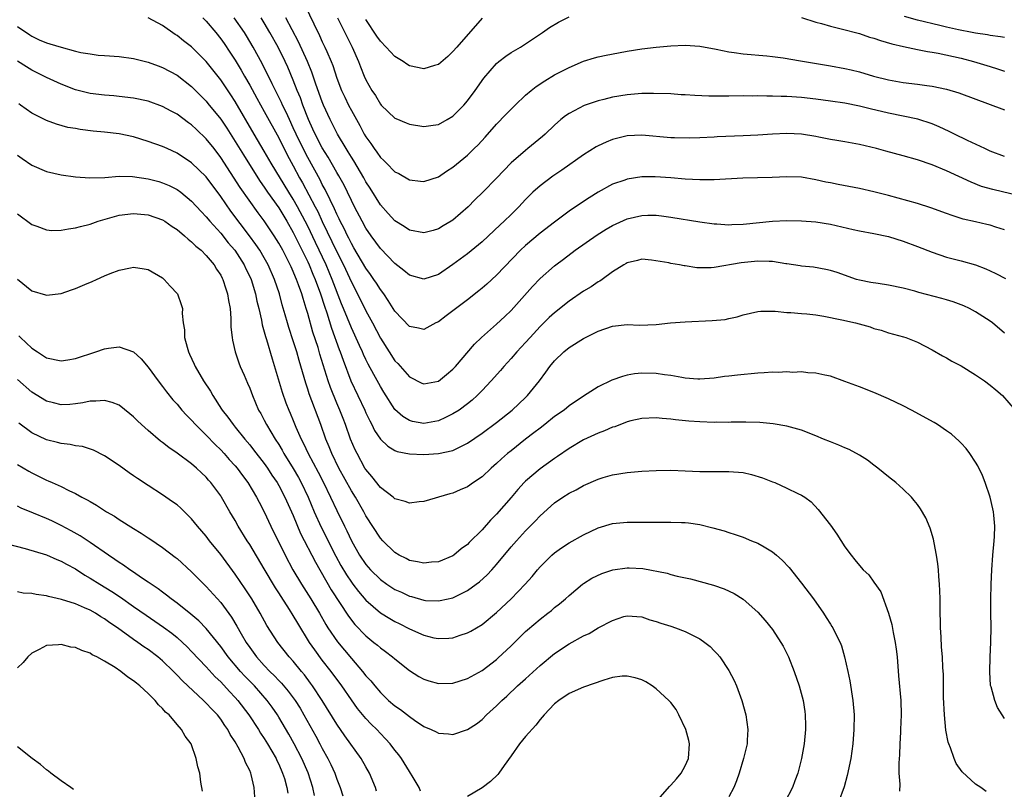
# Model space of a CAD drawing. Units: inches. Extents: x 2598000 to 2601000, y 1494000 to 1497000.
# Drawn here: x 2599881 to 2600017, y 1494761 to 1494867 of the extents above; entities that cross this region are included whole.
import ezdxf

# ---------------------------------------------------------------- set-up
doc = ezdxf.new("R2010")
doc.units = ezdxf.units.IN
doc.header["$MEASUREMENT"] = 0
doc.layers.add('LD25981494_2ft', color=190, linetype='Continuous')

msp = doc.modelspace()

# ---------------------------------------------------------------- linework, layer by layer
at = {"layer": 'LD25981494_2ft'}
for points, elevation in [([(2599920.66, 1494868.66), (2599921.81, 1494866.19), (2599922.6, 1494864.6), (2599923, 1494863.72), (2599923.36, 1494863), (2599923.6, 1494862.4), (2599924.21, 1494861), (2599924.44, 1494860.44), (2599925, 1494858.69), (2599925.66, 1494857), (2599926.09, 1494856.09), (2599926.61, 1494855), (2599927, 1494854.24), (2599927.69, 1494853), (2599928.17, 1494852.17), (2599928.78, 1494851), (2599929, 1494850.63), (2599929.69, 1494849.69), (2599930.14, 1494849), (2599930.52, 1494848.52), (2599931, 1494847.77), (2599931.42, 1494847.42), (2599931.82, 1494847), (2599933, 1494845.81), (2599933.56, 1494845.56), (2599935, 1494844.71), (2599936.53, 1494844.53), (2599937, 1494844.46), (2599939, 1494845.12), (2599940.1, 1494845.9), (2599941, 1494846.46), (2599943, 1494848.12), (2599943.92, 1494849), (2599944.46, 1494849.54), (2599945.42, 1494850.58), (2599947, 1494852.36), (2599948.3, 1494853.7), (2599949, 1494854.44), (2599949.57, 1494855), (2599951, 1494856.37), (2599951.75, 1494857), (2599952.45, 1494857.55), (2599953.65, 1494858.35), (2599955, 1494859.15), (2599957, 1494860.2), (2599959, 1494861.04), (2599960.49, 1494861.51), (2599961, 1494861.65), (2599962.11, 1494861.89), (2599963.79, 1494862.21), (2599965, 1494862.42), (2599967, 1494862.73), (2599969, 1494862.99), (2599971, 1494863.17), (2599973, 1494863.24), (2599975, 1494863.13), (2599977.28, 1494862.72), (2599979, 1494862.35), (2599979.74, 1494862.26), (2599981, 1494862.07), (2599984.22, 1494861.78), (2599985, 1494861.69), (2599986.51, 1494861.49), (2599988.89, 1494861.11), (2599993, 1494860.42), (2599995, 1494860.05), (2599995.86, 1494859.86), (2599997, 1494859.58), (2599998.95, 1494859), (2600001, 1494858.47), (2600003, 1494858.11), (2600005, 1494857.88), (2600006.3, 1494857.7), (2600007, 1494857.62), (2600009, 1494857.21), (2600010.71, 1494856.71), (2600017, 1494854.36)], 9834), ([(2599925.08, 1494867), (2599927.09, 1494863), (2599927.97, 1494861), (2599928.26, 1494860.26), (2599928.77, 1494859), (2599929, 1494858.49), (2599929.84, 1494857), (2599930.31, 1494856.31), (2599931, 1494855.14), (2599931.13, 1494855), (2599933, 1494853.22), (2599933.15, 1494853.15), (2599934.54, 1494852.54), (2599935, 1494852.37), (2599937, 1494852.07), (2599938.25, 1494852.25), (2599939, 1494852.34), (2599940.2, 1494853), (2599941, 1494853.49), (2599942.49, 1494855), (2599943, 1494855.59), (2599944.08, 1494857), (2599945.27, 1494858.73), (2599947, 1494860.72), (2599947.33, 1494861), (2599948.26, 1494861.74), (2599949, 1494862.23), (2599950.3, 1494863), (2599951, 1494863.45), (2599953.32, 1494865), (2599954.3, 1494865.7), (2599955.56, 1494866.44), (2599957, 1494867.18)], 9832), ([(2600017, 1494864.29), (2600016.42, 1494864.42), (2600015, 1494864.58), (2600014.66, 1494864.67), (2600013, 1494864.91), (2600012.53, 1494865), (2600010.63, 1494865.37), (2600009, 1494865.74), (2600008.05, 1494865.95), (2600005, 1494866.7), (2600003.19, 1494867.19)], 9830), ([(2599881, 1494865.83), (2599882.69, 1494864.69), (2599883, 1494864.49), (2599884, 1494864), (2599885, 1494863.57), (2599885.44, 1494863.44), (2599887.04, 1494862.96), (2599889, 1494862.44), (2599889.74, 1494862.26), (2599891, 1494862.04), (2599892.1, 1494861.9), (2599893, 1494861.82), (2599895, 1494861.68), (2599897, 1494861.42), (2599899, 1494860.92), (2599900.39, 1494860.39), (2599901, 1494860.18), (2599903, 1494859.11), (2599905, 1494857.58), (2599907, 1494855.53), (2599907.24, 1494855.24), (2599909, 1494853.06), (2599909.83, 1494851.83), (2599911, 1494849.99), (2599912.13, 1494848.13), (2599914.1, 1494845), (2599914.46, 1494844.46), (2599915, 1494843.7), (2599915.47, 1494843), (2599917, 1494840.83), (2599918.12, 1494839), (2599919, 1494837.46), (2599919.8, 1494835.8), (2599921, 1494833.39), (2599921.18, 1494833), (2599921.71, 1494831.71), (2599922.03, 1494831), (2599922.77, 1494829), (2599923.3, 1494827.3), (2599923.62, 1494826.38), (2599924.26, 1494824.26), (2599925.33, 1494821.33), (2599925.47, 1494821), (2599925.85, 1494819.85), (2599926.93, 1494817), (2599928.84, 1494813), (2599929, 1494812.63), (2599929.53, 1494811.53), (2599929.82, 1494811), (2599930.2, 1494810.2), (2599931, 1494809), (2599932.01, 1494808.01), (2599933, 1494807.43), (2599933.3, 1494807.3), (2599935, 1494806.98), (2599937, 1494806.89), (2599939, 1494807), (2599941, 1494807.43), (2599941.89, 1494807.89), (2599943, 1494808.42), (2599945, 1494809.8), (2599947, 1494811.3), (2599949.16, 1494813), (2599951, 1494814.71), (2599951.29, 1494815), (2599952.91, 1494817), (2599953.8, 1494818.2), (2599954.35, 1494819), (2599955, 1494819.79), (2599956.28, 1494821), (2599957, 1494821.59), (2599959, 1494822.83), (2599961, 1494823.84), (2599963, 1494824.54), (2599965, 1494824.76), (2599966.71, 1494824.71), (2599969, 1494824.78), (2599970.99, 1494824.99), (2599973, 1494825.17), (2599976.69, 1494825.31), (2599978.51, 1494825.49), (2599979, 1494825.61), (2599980.16, 1494825.84), (2599981, 1494826.11), (2599983, 1494826.56), (2599983.4, 1494826.6), (2599985.39, 1494826.61), (2599987, 1494826.42), (2599987.55, 1494826.45), (2599989, 1494826.29), (2599989.73, 1494826.27), (2599991, 1494826.1), (2599992.07, 1494825.93), (2599994.59, 1494825.41), (2599996.45, 1494825), (2599998.46, 1494824.46), (2599999, 1494824.25), (2599999.99, 1494823.99), (2600001, 1494823.64), (2600003.09, 1494823.09), (2600003.38, 1494823), (2600005, 1494822.35), (2600007, 1494821.29), (2600008.45, 1494820.45), (2600009, 1494820.18), (2600009.74, 1494819.74), (2600011, 1494819.09), (2600013, 1494817.85), (2600014.24, 1494817), (2600015, 1494816.42), (2600015.79, 1494815.79), (2600016.7, 1494815), (2600018.47, 1494813)], 9846), ([(2600017, 1494823.6), (2600015.34, 1494825), (2600015, 1494825.25), (2600013, 1494826.54), (2600012.16, 1494827), (2600011.37, 1494827.37), (2600009.91, 1494827.91), (2600009, 1494828.19), (2600008.37, 1494828.37), (2600005.2, 1494829.2), (2600004.63, 1494829.37), (2600003, 1494829.8), (2600001, 1494830.2), (2599999.58, 1494830.42), (2599998.56, 1494830.56), (2599997, 1494830.88), (2599996.6, 1494831), (2599993.93, 1494831.93), (2599993, 1494832.23), (2599992.37, 1494832.37), (2599990.66, 1494832.66), (2599989, 1494832.82), (2599988.85, 1494832.85), (2599987, 1494833.14), (2599986.85, 1494833.15), (2599985, 1494833.46), (2599984.56, 1494833.44), (2599983, 1494833.51), (2599980.72, 1494833.28), (2599977, 1494832.62), (2599976.59, 1494832.59), (2599975, 1494832.57), (2599974.6, 1494832.6), (2599973, 1494832.87), (2599972.87, 1494832.87), (2599972.22, 1494833), (2599971, 1494833.2), (2599970.73, 1494833.27), (2599968.36, 1494833.64), (2599967, 1494833.77), (2599966.41, 1494833.59), (2599965, 1494833.28), (2599964.84, 1494833.16), (2599964.54, 1494833), (2599963, 1494832.04), (2599961.57, 1494831), (2599961.23, 1494830.77), (2599961, 1494830.67), (2599960.02, 1494829.98), (2599959, 1494829.36), (2599957, 1494827.99), (2599955, 1494826.41), (2599954.26, 1494825.74), (2599953, 1494824.49), (2599951.63, 1494823), (2599951, 1494822.3), (2599949.79, 1494821), (2599949, 1494820.08), (2599948.02, 1494819), (2599947.56, 1494818.44), (2599946.26, 1494817), (2599945, 1494815.67), (2599944.34, 1494815), (2599943.64, 1494814.36), (2599943, 1494813.85), (2599941.84, 1494813), (2599941, 1494812.46), (2599939.99, 1494811.99), (2599939, 1494811.51), (2599937, 1494811.15), (2599935.43, 1494811.43), (2599935, 1494811.55), (2599934.09, 1494812.09), (2599933, 1494813.06), (2599931.46, 1494815.46), (2599931, 1494816.22), (2599930.11, 1494817.89), (2599929.32, 1494819.32), (2599929, 1494819.94), (2599928.66, 1494820.66), (2599928.52, 1494821), (2599928.12, 1494821.88), (2599927, 1494824.3), (2599925.93, 1494827), (2599925.65, 1494827.65), (2599924.38, 1494831), (2599923.52, 1494833), (2599922.06, 1494836.06), (2599921, 1494838.32), (2599920.66, 1494839), (2599919.59, 1494841), (2599919, 1494842.03), (2599918.38, 1494843), (2599915.97, 1494847), (2599915, 1494848.67), (2599913.59, 1494851), (2599911, 1494855.51), (2599910.41, 1494856.41), (2599909, 1494858.48), (2599907, 1494861.02), (2599905, 1494863.01), (2599903.87, 1494863.87), (2599903, 1494864.57), (2599902.74, 1494864.74), (2599901, 1494865.96), (2599899, 1494867.01)], 9844), ([(2599906.53, 1494867), (2599907, 1494866.54), (2599908.31, 1494865), (2599909, 1494864.15), (2599909.48, 1494863.48), (2599910.28, 1494862.28), (2599911, 1494861.18), (2599911.82, 1494859.82), (2599912.27, 1494859), (2599913, 1494857.74), (2599913.97, 1494855.97), (2599915, 1494854.13), (2599917, 1494850.47), (2599918.17, 1494848.17), (2599919, 1494846.65), (2599919.87, 1494845), (2599920.28, 1494844.28), (2599922.02, 1494841), (2599922.36, 1494840.36), (2599923, 1494838.95), (2599925, 1494834.8), (2599925.91, 1494833), (2599927, 1494830.61), (2599927.85, 1494829), (2599929, 1494826.68), (2599929.91, 1494825), (2599931, 1494822.9), (2599932.2, 1494821), (2599933, 1494819.78), (2599933.39, 1494819.39), (2599935, 1494817.57), (2599936.72, 1494816.72), (2599937, 1494816.59), (2599939, 1494816.99), (2599940.11, 1494817.89), (2599941, 1494818.64), (2599941.33, 1494819), (2599943.95, 1494822.05), (2599944.93, 1494823), (2599947, 1494824.82), (2599948.13, 1494825.87), (2599949, 1494826.7), (2599951.97, 1494830.03), (2599953, 1494831.1), (2599955, 1494832.87), (2599955.16, 1494833), (2599956.22, 1494833.78), (2599957.82, 1494835), (2599960.87, 1494837.13), (2599962.1, 1494837.9), (2599963, 1494838.41), (2599965, 1494839.32), (2599967, 1494839.8), (2599967.83, 1494839.83), (2599969, 1494839.83), (2599969.74, 1494839.74), (2599971, 1494839.56), (2599975, 1494838.91), (2599977, 1494838.63), (2599977.37, 1494838.63), (2599979, 1494838.53), (2599979.43, 1494838.57), (2599981, 1494838.62), (2599985, 1494839), (2599987, 1494839.1), (2599989, 1494839.07), (2599991, 1494838.93), (2599993, 1494838.61), (2599996.14, 1494837.86), (2599997, 1494837.67), (2599999, 1494837.3), (2600001, 1494836.88), (2600003, 1494836.27), (2600005, 1494835.51), (2600007, 1494834.73), (2600009, 1494834.07), (2600011, 1494833.55), (2600012.99, 1494832.99), (2600014.43, 1494832.43), (2600015, 1494832.19), (2600015.81, 1494831.81), (2600017.13, 1494831.13)], 9842), ([(2600017, 1494837.84), (2600015.81, 1494838.19), (2600015, 1494838.46), (2600014.57, 1494838.57), (2600013, 1494838.9), (2600011.31, 1494839.31), (2600009.78, 1494839.78), (2600009, 1494840.08), (2600006.85, 1494840.85), (2600005, 1494841.43), (2600001, 1494842.56), (2599999, 1494843.07), (2599997, 1494843.5), (2599994.05, 1494844.05), (2599993, 1494844.28), (2599992.39, 1494844.39), (2599991, 1494844.73), (2599989, 1494845.06), (2599987, 1494845.11), (2599984.98, 1494845.02), (2599980.95, 1494844.95), (2599977, 1494844.69), (2599976.71, 1494844.71), (2599975, 1494844.7), (2599973, 1494844.82), (2599971, 1494845), (2599968.86, 1494845.14), (2599967, 1494845.1), (2599965, 1494844.8), (2599964.67, 1494844.67), (2599963, 1494844.12), (2599961, 1494843), (2599959.77, 1494842.23), (2599958.56, 1494841.44), (2599957, 1494840.37), (2599955, 1494838.89), (2599953, 1494837.37), (2599951, 1494835.67), (2599950.29, 1494835), (2599947, 1494831.57), (2599945.66, 1494830.34), (2599945, 1494829.77), (2599944.58, 1494829.42), (2599943, 1494828.17), (2599941, 1494826.66), (2599940.04, 1494825.96), (2599939, 1494825.17), (2599938.65, 1494825), (2599937, 1494824.11), (2599936.27, 1494824.27), (2599935, 1494824.49), (2599933, 1494826.6), (2599932.09, 1494828.09), (2599931.46, 1494829), (2599931, 1494829.61), (2599930.47, 1494830.47), (2599930.1, 1494831), (2599929.65, 1494831.65), (2599929, 1494832.53), (2599927.36, 1494835.36), (2599927, 1494835.94), (2599926.65, 1494836.65), (2599926.46, 1494837), (2599926, 1494838), (2599925.47, 1494839), (2599925.33, 1494839.33), (2599925, 1494839.98), (2599924.7, 1494840.7), (2599924.07, 1494841.93), (2599923.38, 1494843.38), (2599923, 1494844.07), (2599922.69, 1494844.69), (2599921, 1494847.8), (2599920.37, 1494849), (2599919.38, 1494851), (2599919, 1494851.86), (2599918.46, 1494853), (2599918.02, 1494854.02), (2599917.53, 1494855), (2599917.38, 1494855.38), (2599916.07, 1494857.93), (2599914.72, 1494860.72), (2599913.49, 1494863), (2599912.56, 1494864.56), (2599912.28, 1494865), (2599910.86, 1494867)], 9840), ([(2600019, 1494842.52), (2600015.36, 1494843.36), (2600013.81, 1494843.81), (2600012.37, 1494844.37), (2600009, 1494845.93), (2600007, 1494846.79), (2600005, 1494847.47), (2600003, 1494848.02), (2600000.64, 1494848.64), (2599999.36, 1494849), (2599997, 1494849.59), (2599995, 1494849.95), (2599993.88, 1494850.12), (2599993, 1494850.28), (2599991.42, 1494850.58), (2599991, 1494850.67), (2599989, 1494850.99), (2599987, 1494851.1), (2599985, 1494851.02), (2599983, 1494850.87), (2599981, 1494850.75), (2599977.38, 1494850.62), (2599977, 1494850.59), (2599975, 1494850.51), (2599973.54, 1494850.46), (2599971.53, 1494850.47), (2599971, 1494850.49), (2599967, 1494850.85), (2599965, 1494850.76), (2599963, 1494850.26), (2599962.1, 1494849.9), (2599961, 1494849.39), (2599960.75, 1494849.25), (2599959, 1494848.17), (2599955.98, 1494846.02), (2599954.78, 1494845.22), (2599953, 1494843.88), (2599952.01, 1494843), (2599951.49, 1494842.51), (2599951, 1494842.01), (2599950.06, 1494841), (2599949, 1494839.95), (2599948.03, 1494839), (2599947.49, 1494838.51), (2599945, 1494836.16), (2599943, 1494834.51), (2599941, 1494833.03), (2599939, 1494831.69), (2599937, 1494831.01), (2599935, 1494831.56), (2599934.24, 1494832.24), (2599933, 1494833.2), (2599931, 1494835.25), (2599929.71, 1494837), (2599929, 1494838.03), (2599928.47, 1494839), (2599927.44, 1494841), (2599927, 1494841.87), (2599926.48, 1494843), (2599925.99, 1494843.99), (2599925.28, 1494845.28), (2599925, 1494845.74), (2599923.82, 1494847.81), (2599923, 1494849.11), (2599922.01, 1494851), (2599921.7, 1494851.7), (2599921.09, 1494853), (2599920.32, 1494855), (2599919.98, 1494855.98), (2599919.55, 1494857), (2599919, 1494858.44), (2599918.23, 1494860.23), (2599917.89, 1494861), (2599916.9, 1494863), (2599915.79, 1494865), (2599915, 1494866.33), (2599914.58, 1494867)], 9838), ([(2600017, 1494847.91), (2600015, 1494848.67), (2600014.26, 1494849), (2600011.87, 1494850.13), (2600010.1, 1494851), (2600009.37, 1494851.37), (2600008, 1494852), (2600007, 1494852.41), (2600005.05, 1494853.05), (2600001, 1494853.9), (2599998.49, 1494854.49), (2599997, 1494854.87), (2599995, 1494855.27), (2599993, 1494855.56), (2599991, 1494855.82), (2599989, 1494856.04), (2599987, 1494856.19), (2599986.2, 1494856.2), (2599985, 1494856.25), (2599984.24, 1494856.24), (2599983, 1494856.27), (2599982.25, 1494856.25), (2599981, 1494856.26), (2599979, 1494856.23), (2599976.25, 1494856.25), (2599974.33, 1494856.33), (2599973, 1494856.42), (2599972.43, 1494856.43), (2599971, 1494856.53), (2599968.61, 1494856.61), (2599967, 1494856.59), (2599965, 1494856.43), (2599963, 1494856.1), (2599961.78, 1494855.78), (2599961, 1494855.6), (2599959.06, 1494854.94), (2599957, 1494853.84), (2599956.5, 1494853.5), (2599955.88, 1494853), (2599955, 1494852.24), (2599953.71, 1494851), (2599953.33, 1494850.67), (2599951.33, 1494849), (2599951, 1494848.75), (2599949, 1494847.03), (2599947.99, 1494846.01), (2599947, 1494844.92), (2599945.13, 1494843), (2599944.03, 1494841.97), (2599943.1, 1494841), (2599941, 1494839.16), (2599940.76, 1494839), (2599939.65, 1494838.35), (2599939, 1494837.94), (2599938.25, 1494837.75), (2599937, 1494837.39), (2599935, 1494837.78), (2599934.28, 1494838.28), (2599933, 1494839.07), (2599932.09, 1494840.09), (2599931, 1494841.27), (2599929.57, 1494843.57), (2599929, 1494844.44), (2599928.7, 1494845), (2599927.33, 1494847.33), (2599927, 1494847.84), (2599926.57, 1494848.57), (2599926.29, 1494849), (2599925.09, 1494851), (2599924.07, 1494853), (2599923.17, 1494855), (2599923, 1494855.43), (2599922.11, 1494857.89), (2599921.55, 1494859.55), (2599920.95, 1494861), (2599919.73, 1494863.73), (2599917.99, 1494867)], 9836), ([(2599945, 1494866.96), (2599941.52, 1494863), (2599941, 1494862.38), (2599940.29, 1494861.71), (2599939, 1494860.61), (2599938.47, 1494860.47), (2599937, 1494860), (2599935, 1494860.41), (2599934.63, 1494860.63), (2599934.12, 1494861), (2599933, 1494861.69), (2599931.79, 1494863), (2599931, 1494863.79), (2599930.49, 1494864.49), (2599929, 1494866.81)], 9830), ([(2599989, 1494867.06), (2599991, 1494866.44), (2599991.75, 1494866.25), (2599993, 1494865.86), (2599994.48, 1494865.52), (2599997, 1494864.85), (2599998.38, 1494864.38), (2599999, 1494864.22), (2599999.9, 1494863.9), (2600001.45, 1494863.45), (2600003.07, 1494863.07), (2600005, 1494862.67), (2600006.37, 1494862.37), (2600007, 1494862.29), (2600007.86, 1494862.14), (2600011, 1494861.45), (2600012.7, 1494861), (2600015, 1494860.3), (2600016.01, 1494860.01), (2600017, 1494859.69)], 9832), ([(2600017, 1494770.53), (2600016.67, 1494771), (2600016.04, 1494772.04), (2600015.63, 1494773), (2600015.13, 1494774.87), (2600015.07, 1494775.07), (2600014.95, 1494776.95), (2600015.01, 1494779.01), (2600015.11, 1494781), (2600015.14, 1494783.14), (2600015.1, 1494785), (2600015.08, 1494786.92), (2600015.14, 1494789), (2600015.24, 1494791), (2600015.39, 1494793), (2600015.57, 1494795), (2600015.6, 1494795.6), (2600015.65, 1494797), (2600015.5, 1494798.5), (2600015.47, 1494799), (2600015.39, 1494799.39), (2600015.01, 1494801), (2600014.34, 1494803), (2600013.97, 1494803.97), (2600013.31, 1494805.31), (2600013, 1494805.83), (2600012.2, 1494807), (2600011.68, 1494807.68), (2600011, 1494808.45), (2600010.73, 1494808.73), (2600009.66, 1494809.66), (2600009, 1494810.15), (2600007.73, 1494811), (2600007.27, 1494811.27), (2600004.19, 1494813), (2600003, 1494813.6), (2600001, 1494814.56), (2599999, 1494815.42), (2599997, 1494816.21), (2599995, 1494816.95), (2599993, 1494817.65), (2599992.21, 1494817.79), (2599991, 1494818.09), (2599989.89, 1494818.11), (2599989, 1494818.24), (2599987.81, 1494818.19), (2599987, 1494818.25), (2599985.81, 1494818.19), (2599985, 1494818.21), (2599983.88, 1494818.12), (2599983, 1494818.08), (2599980.18, 1494817.82), (2599979, 1494817.66), (2599978.39, 1494817.61), (2599977, 1494817.39), (2599975, 1494817.24), (2599974.75, 1494817.25), (2599973, 1494817.41), (2599972.53, 1494817.47), (2599971, 1494817.76), (2599970.15, 1494817.85), (2599969, 1494818.04), (2599967, 1494818.08), (2599966.03, 1494817.97), (2599965, 1494817.79), (2599964.36, 1494817.64), (2599962.88, 1494817.12), (2599961, 1494816.19), (2599959, 1494814.91), (2599957, 1494813.57), (2599956.3, 1494813), (2599955, 1494812.1), (2599953.64, 1494811), (2599953, 1494810.51), (2599952.16, 1494809.84), (2599951, 1494808.97), (2599949, 1494807.4), (2599948.5, 1494807), (2599947.7, 1494806.3), (2599947, 1494805.64), (2599946.27, 1494805), (2599945, 1494803.8), (2599943.81, 1494803), (2599943, 1494802.41), (2599942, 1494802), (2599941, 1494801.55), (2599940.55, 1494801.45), (2599937, 1494800.38), (2599936.34, 1494800.34), (2599935, 1494800.15), (2599934.41, 1494800.41), (2599933, 1494800.78), (2599932.76, 1494801), (2599931, 1494802.34), (2599929.83, 1494803.83), (2599929, 1494804.8), (2599928.88, 1494805), (2599927.79, 1494807), (2599927.53, 1494807.53), (2599926.9, 1494809), (2599926.18, 1494811), (2599925.85, 1494811.85), (2599925.41, 1494813), (2599925, 1494813.94), (2599924.11, 1494816.11), (2599923.81, 1494817), (2599922.68, 1494820.68), (2599922.41, 1494821.59), (2599921.71, 1494823.71), (2599921, 1494826.29), (2599920.79, 1494827), (2599920.34, 1494828.34), (2599920.16, 1494829), (2599919.74, 1494830.26), (2599919.46, 1494831), (2599919.31, 1494831.31), (2599919, 1494832.1), (2599918.71, 1494832.71), (2599918.59, 1494833), (2599917.54, 1494835), (2599917, 1494835.98), (2599916.36, 1494837), (2599915, 1494839.06), (2599914.17, 1494840.17), (2599911.67, 1494843.67), (2599909, 1494847.8), (2599908.08, 1494849), (2599907, 1494850.36), (2599905.65, 1494851.64), (2599905, 1494852.28), (2599904.57, 1494852.57), (2599903, 1494853.76), (2599902.18, 1494854.18), (2599901, 1494854.83), (2599899, 1494855.53), (2599897, 1494855.96), (2599895, 1494856.19), (2599894.26, 1494856.27), (2599893, 1494856.35), (2599891, 1494856.59), (2599890.67, 1494856.67), (2599889, 1494857.1), (2599887, 1494857.88), (2599885, 1494858.8), (2599884.64, 1494859), (2599883, 1494859.81), (2599882.26, 1494860.26), (2599881, 1494861.07)], 9848), ([(2600014.45, 1494760.45), (2600013.7, 1494761), (2600013, 1494761.48), (2600011.15, 1494763.15), (2600010.33, 1494764.33), (2600010.04, 1494765), (2600009.53, 1494766.47), (2600009.3, 1494767), (2600009.23, 1494767.23), (2600008.91, 1494768.91), (2600008.71, 1494771), (2600008.59, 1494773.41), (2600008.56, 1494775), (2600008.56, 1494776.56), (2600008.48, 1494777.52), (2600008.43, 1494779), (2600008.32, 1494780.32), (2600008.25, 1494781.75), (2600008.16, 1494783), (2600008.1, 1494785.9), (2600008.1, 1494787), (2600008.08, 1494788.08), (2600008.03, 1494789), (2600007.93, 1494790.07), (2600007.88, 1494791), (2600007.81, 1494791.81), (2600007.63, 1494793), (2600007.27, 1494794.73), (2600007.2, 1494795.2), (2600006.76, 1494796.75), (2600006.15, 1494798.15), (2600005.41, 1494799.41), (2600005, 1494799.97), (2600004.55, 1494800.55), (2600004.15, 1494801), (2600003, 1494802.1), (2600002.03, 1494803), (2600001, 1494803.79), (2599999.55, 1494805), (2599999, 1494805.39), (2599998.09, 1494806.09), (2599997, 1494806.77), (2599995.57, 1494807.57), (2599995, 1494807.8), (2599994.18, 1494808.18), (2599993, 1494808.62), (2599992.03, 1494809), (2599991, 1494809.44), (2599989, 1494810.21), (2599987, 1494810.77), (2599985.09, 1494811.09), (2599983.27, 1494811.27), (2599981.35, 1494811.35), (2599981, 1494811.33), (2599979.33, 1494811.33), (2599979, 1494811.3), (2599977.32, 1494811.32), (2599977, 1494811.3), (2599975, 1494811.37), (2599973.48, 1494811.48), (2599971.65, 1494811.65), (2599971, 1494811.76), (2599969.82, 1494811.82), (2599969, 1494811.93), (2599967, 1494811.83), (2599965.49, 1494811.49), (2599965, 1494811.36), (2599963.3, 1494810.7), (2599963, 1494810.63), (2599961.87, 1494810.13), (2599961, 1494809.83), (2599959, 1494808.89), (2599957, 1494807.68), (2599955.41, 1494806.59), (2599955, 1494806.34), (2599953, 1494804.92), (2599951, 1494803.2), (2599950.8, 1494803), (2599949.94, 1494802.06), (2599949, 1494800.95), (2599947, 1494798.66), (2599946.17, 1494797.83), (2599945, 1494796.51), (2599943.25, 1494794.75), (2599943, 1494794.49), (2599942.14, 1494793.86), (2599941.12, 1494793), (2599941, 1494792.92), (2599939, 1494792.11), (2599938.03, 1494792.03), (2599937, 1494791.9), (2599936.11, 1494792.11), (2599935, 1494792.29), (2599934.55, 1494792.55), (2599933.61, 1494793), (2599933, 1494793.36), (2599931.33, 1494795), (2599931, 1494795.35), (2599929, 1494798.42), (2599928.7, 1494799), (2599927.55, 1494801), (2599927, 1494801.88), (2599925.28, 1494805), (2599924.3, 1494807), (2599923.94, 1494807.94), (2599923.49, 1494809), (2599922.78, 1494811), (2599921.21, 1494815.21), (2599921, 1494815.89), (2599920.71, 1494816.71), (2599919.8, 1494819.8), (2599919.47, 1494821), (2599919, 1494822.55), (2599918.39, 1494824.39), (2599918.2, 1494825), (2599917.89, 1494826.11), (2599917.48, 1494827.48), (2599917.08, 1494829), (2599916.43, 1494831), (2599915.54, 1494833), (2599915, 1494833.95), (2599914.37, 1494835), (2599913.82, 1494835.82), (2599912.99, 1494836.99), (2599910.4, 1494840.4), (2599909, 1494842.43), (2599907, 1494845.1), (2599905, 1494847.06), (2599903, 1494848.4), (2599901.62, 1494849), (2599901, 1494849.29), (2599899, 1494850), (2599897, 1494850.61), (2599895, 1494851.04), (2599893, 1494851.29), (2599891.43, 1494851.43), (2599889.64, 1494851.64), (2599889, 1494851.76), (2599887.92, 1494851.92), (2599886.36, 1494852.36), (2599885, 1494852.88), (2599883, 1494853.9), (2599881.43, 1494855), (2599881.17, 1494855.17)], 9850), ([(2599881, 1494848.11), (2599881.64, 1494847.64), (2599883, 1494846.72), (2599885, 1494845.86), (2599887, 1494845.38), (2599889, 1494845.1), (2599890.97, 1494844.97), (2599893.05, 1494845.05), (2599895, 1494845.19), (2599896.85, 1494845.15), (2599899, 1494844.83), (2599900.46, 1494844.46), (2599901, 1494844.3), (2599901.91, 1494843.91), (2599903, 1494843.36), (2599903.5, 1494843), (2599905, 1494841.79), (2599906.33, 1494840.33), (2599907, 1494839.63), (2599907.5, 1494839), (2599909, 1494837.35), (2599910.05, 1494836.05), (2599910.94, 1494835), (2599912.22, 1494833), (2599912.47, 1494832.47), (2599913, 1494831.41), (2599913.19, 1494831), (2599913.81, 1494829), (2599914, 1494828), (2599914.24, 1494827), (2599914.61, 1494825.39), (2599914.72, 1494824.72), (2599915, 1494823.76), (2599915.15, 1494823.15), (2599915.3, 1494822.7), (2599916.07, 1494820.07), (2599917.46, 1494815.46), (2599917.99, 1494813.99), (2599918.38, 1494813), (2599918.58, 1494812.58), (2599919, 1494811.56), (2599919.37, 1494810.63), (2599920.08, 1494809), (2599920.4, 1494808.4), (2599921.05, 1494807), (2599922.42, 1494804.42), (2599923.15, 1494803), (2599924.15, 1494801), (2599925, 1494799.16), (2599926.04, 1494797), (2599926.37, 1494796.37), (2599927, 1494795), (2599928.14, 1494793), (2599929, 1494791.71), (2599929.62, 1494791), (2599931, 1494789.64), (2599931.9, 1494789), (2599932.56, 1494788.56), (2599933, 1494788.28), (2599933.89, 1494787.89), (2599935, 1494787.36), (2599935.3, 1494787.3), (2599937, 1494786.8), (2599937.22, 1494786.78), (2599939, 1494786.71), (2599939.25, 1494786.75), (2599941, 1494787.15), (2599943, 1494788.13), (2599944.19, 1494789), (2599944.65, 1494789.35), (2599945.7, 1494790.3), (2599946.36, 1494791), (2599947, 1494791.72), (2599949, 1494794.15), (2599949.73, 1494795), (2599951, 1494796.38), (2599952.31, 1494797.69), (2599953, 1494798.44), (2599955, 1494800.22), (2599956.14, 1494801), (2599957, 1494801.53), (2599957.97, 1494802.03), (2599959, 1494802.61), (2599961, 1494803.48), (2599961.7, 1494803.7), (2599963, 1494804.08), (2599965, 1494804.39), (2599967, 1494804.56), (2599969, 1494804.68), (2599971, 1494804.71), (2599973, 1494804.64), (2599975, 1494804.55), (2599977, 1494804.53), (2599979, 1494804.55), (2599981, 1494804.38), (2599982.12, 1494804.12), (2599983.66, 1494803.66), (2599985, 1494803.11), (2599985.32, 1494803), (2599987, 1494802.25), (2599988.51, 1494801.49), (2599989, 1494801.29), (2599989.46, 1494801), (2599990.34, 1494800.34), (2599991.3, 1494799.3), (2599993, 1494797.12), (2599993.88, 1494795.88), (2599995, 1494794.17), (2599995.84, 1494793), (2599996.38, 1494792.38), (2599997, 1494791.59), (2599997.53, 1494791), (2599998.28, 1494790.28), (2599999, 1494789.31), (2599999.94, 1494787.94), (2600001, 1494785.02), (2600001.46, 1494783.46), (2600001.63, 1494782.37), (2600001.93, 1494781), (2600002.06, 1494780.06), (2600002.18, 1494779), (2600002.39, 1494776.39), (2600002.71, 1494773), (2600002.75, 1494771), (2600002.67, 1494769), (2600002.64, 1494768.64), (2600002.55, 1494767), (2600002.51, 1494765.49), (2600002.41, 1494764.41), (2600002.44, 1494763), (2600002.55, 1494761.45), (2600002.5, 1494760.5)], 9852), ([(2599881, 1494840.01), (2599883, 1494838.56), (2599883.66, 1494838.34), (2599885, 1494837.82), (2599885.74, 1494837.74), (2599887, 1494837.76), (2599888.03, 1494837.98), (2599889, 1494838.08), (2599889.7, 1494838.3), (2599891, 1494838.61), (2599892.14, 1494839), (2599895, 1494839.82), (2599897, 1494840.09), (2599899, 1494839.89), (2599901, 1494839.18), (2599901.29, 1494839), (2599902.3, 1494838.3), (2599903, 1494837.86), (2599904.03, 1494837), (2599904.52, 1494836.52), (2599905, 1494836.18), (2599905.57, 1494835.57), (2599906.3, 1494835), (2599907, 1494834.29), (2599908.08, 1494833), (2599908.42, 1494832.42), (2599909, 1494831.56), (2599909.18, 1494831.18), (2599909.29, 1494831), (2599909.69, 1494829.69), (2599909.95, 1494829), (2599910.08, 1494828.08), (2599910.29, 1494827), (2599910.41, 1494825.59), (2599910.4, 1494824.4), (2599910.56, 1494823), (2599910.61, 1494822.61), (2599911, 1494821), (2599911.5, 1494819.5), (2599911.7, 1494819), (2599912.22, 1494817.78), (2599912.71, 1494816.71), (2599913, 1494816), (2599913.36, 1494815), (2599914.21, 1494813), (2599914.51, 1494812.51), (2599915, 1494811.6), (2599915.3, 1494811), (2599916.49, 1494809), (2599917, 1494808.23), (2599917.47, 1494807.47), (2599917.72, 1494807), (2599919, 1494804.96), (2599919.71, 1494803.71), (2599920.1, 1494803), (2599921.06, 1494801), (2599921.9, 1494799), (2599922.85, 1494796.85), (2599924.87, 1494792.87), (2599925.57, 1494791.57), (2599926.31, 1494790.31), (2599927, 1494789.28), (2599927.21, 1494789), (2599927.99, 1494787.99), (2599929, 1494786.82), (2599931, 1494785.08), (2599932.29, 1494784.29), (2599933, 1494783.87), (2599933.59, 1494783.59), (2599935, 1494782.86), (2599937, 1494781.97), (2599938.36, 1494781.64), (2599939, 1494781.51), (2599940.44, 1494781.56), (2599941, 1494781.62), (2599941.97, 1494781.97), (2599943, 1494782.3), (2599943.45, 1494782.55), (2599945, 1494783.48), (2599947, 1494785.11), (2599949.02, 1494787), (2599950.94, 1494789), (2599951.91, 1494790.09), (2599952.64, 1494791), (2599953, 1494791.41), (2599954.6, 1494793), (2599955, 1494793.34), (2599955.97, 1494794.03), (2599957, 1494794.7), (2599959, 1494795.81), (2599961, 1494796.76), (2599963, 1494797.37), (2599965, 1494797.56), (2599965.57, 1494797.57), (2599968.46, 1494797.54), (2599970.45, 1494797.55), (2599971, 1494797.57), (2599972.49, 1494797.51), (2599973, 1494797.5), (2599973.45, 1494797.45), (2599975, 1494797.21), (2599976.78, 1494796.78), (2599978.35, 1494796.35), (2599979, 1494796.13), (2599979.87, 1494795.87), (2599981, 1494795.47), (2599982.13, 1494795), (2599983, 1494794.66), (2599983.86, 1494794.14), (2599985, 1494793.49), (2599985.59, 1494793), (2599986.34, 1494792.34), (2599987.3, 1494791.3), (2599989, 1494789.17), (2599990.65, 1494787), (2599992.05, 1494785), (2599992.43, 1494784.43), (2599993, 1494783.49), (2599993.2, 1494783.2), (2599993.31, 1494783), (2599993.59, 1494782.41), (2599994.32, 1494781), (2599994.51, 1494780.51), (2599994.95, 1494779), (2599995.41, 1494777), (2599995.69, 1494775.69), (2599996.1, 1494773), (2599996.25, 1494771), (2599996.23, 1494769), (2599996.08, 1494767), (2599995.8, 1494765), (2599995.32, 1494762.68), (2599994.89, 1494761.11), (2599994.11, 1494759)], 9854), ([(2599881, 1494831.02), (2599883, 1494829.43), (2599884.86, 1494828.86), (2599885, 1494828.8), (2599887, 1494829.06), (2599888.46, 1494829.54), (2599889, 1494829.74), (2599890.3, 1494830.3), (2599891.3, 1494830.7), (2599891.91, 1494831), (2599893, 1494831.47), (2599893.79, 1494831.79), (2599895, 1494832.25), (2599896.59, 1494832.6), (2599897, 1494832.66), (2599898.47, 1494832.47), (2599899, 1494832.35), (2599901, 1494831.19), (2599901.21, 1494831), (2599902.06, 1494830.06), (2599903.04, 1494829), (2599903.55, 1494827.55), (2599903.72, 1494827), (2599903.71, 1494826.29), (2599903.84, 1494825), (2599904.03, 1494824.03), (2599904.03, 1494823), (2599904.36, 1494821.64), (2599904.57, 1494821), (2599904.71, 1494820.71), (2599905.34, 1494819.34), (2599905.47, 1494819), (2599906.63, 1494817), (2599907.58, 1494815.58), (2599907.9, 1494815), (2599909.13, 1494813.13), (2599909.2, 1494813), (2599910, 1494812), (2599910.7, 1494811), (2599911, 1494810.65), (2599912.34, 1494809), (2599913, 1494808.22), (2599913.54, 1494807.54), (2599915, 1494805.62), (2599915.43, 1494805), (2599916.05, 1494804.05), (2599916.77, 1494803), (2599917, 1494802.6), (2599917.85, 1494801), (2599919, 1494798.46), (2599920.01, 1494796.01), (2599922.04, 1494792.04), (2599924.23, 1494788.23), (2599926.61, 1494784.61), (2599927.48, 1494783.48), (2599929, 1494781.88), (2599930.11, 1494781), (2599930.59, 1494780.59), (2599931, 1494780.23), (2599931.72, 1494779.72), (2599932.67, 1494779), (2599933, 1494778.71), (2599935, 1494777.14), (2599936.31, 1494776.31), (2599937, 1494775.92), (2599937.69, 1494775.69), (2599939, 1494775.33), (2599941, 1494775.37), (2599943, 1494776.01), (2599945, 1494777.13), (2599947, 1494778.63), (2599947.2, 1494778.8), (2599949, 1494780.52), (2599951, 1494782.48), (2599951.27, 1494782.73), (2599953, 1494784.18), (2599954.08, 1494785), (2599954.59, 1494785.41), (2599955, 1494785.78), (2599955.69, 1494786.31), (2599956.5, 1494787), (2599957, 1494787.47), (2599958.84, 1494789), (2599959, 1494789.12), (2599960.14, 1494789.86), (2599961.5, 1494790.5), (2599963.03, 1494790.97), (2599965, 1494791.27), (2599965.27, 1494791.27), (2599967.17, 1494791.17), (2599970.52, 1494790.52), (2599971, 1494790.36), (2599971.87, 1494790.13), (2599973.74, 1494789.74), (2599976.87, 1494788.87), (2599978.36, 1494788.36), (2599979.73, 1494787.73), (2599981, 1494786.95), (2599983, 1494785.18), (2599984.02, 1494784.02), (2599985, 1494782.77), (2599986.19, 1494781), (2599986.49, 1494780.49), (2599987.24, 1494779), (2599988.01, 1494777), (2599988.7, 1494775), (2599989.25, 1494773), (2599989.48, 1494771.48), (2599989.53, 1494771), (2599989.56, 1494769.56), (2599989.56, 1494769), (2599989.37, 1494767), (2599989.02, 1494765), (2599988.49, 1494763), (2599988.09, 1494761.91), (2599987.77, 1494761), (2599986.72, 1494759)], 9856), ([(2599881.21, 1494823.21), (2599881.4, 1494823), (2599883, 1494821.52), (2599883.75, 1494821), (2599885, 1494820.19), (2599887, 1494819.78), (2599887.92, 1494819.92), (2599889, 1494820.1), (2599891.81, 1494821), (2599893, 1494821.44), (2599893.54, 1494821.54), (2599895, 1494821.72), (2599897, 1494821), (2599898.05, 1494820.05), (2599899, 1494818.92), (2599900.39, 1494817), (2599901, 1494816.24), (2599901.52, 1494815.52), (2599902.42, 1494814.42), (2599903, 1494813.79), (2599903.66, 1494813), (2599904.3, 1494812.3), (2599905, 1494811.62), (2599905.53, 1494811), (2599907, 1494809.54), (2599908.24, 1494808.24), (2599909, 1494807.52), (2599909.48, 1494807), (2599910.19, 1494806.19), (2599911, 1494805.32), (2599911.27, 1494805), (2599911.99, 1494803.99), (2599912.75, 1494803), (2599913.95, 1494801), (2599914.29, 1494800.29), (2599914.99, 1494799), (2599915.93, 1494797), (2599917.88, 1494793), (2599918.95, 1494791), (2599920.14, 1494789), (2599921.41, 1494787), (2599922.61, 1494785), (2599923.48, 1494783.48), (2599923.78, 1494783), (2599925.08, 1494781.08), (2599927, 1494778.78), (2599928.55, 1494777), (2599929, 1494776.41), (2599929.68, 1494775.68), (2599930.22, 1494775), (2599931, 1494774.08), (2599932.14, 1494773), (2599933, 1494772.27), (2599933.76, 1494771.76), (2599935, 1494770.79), (2599935.71, 1494770.29), (2599937, 1494769.42), (2599938.01, 1494769), (2599938.68, 1494768.68), (2599939, 1494768.5), (2599940.39, 1494768.39), (2599941, 1494768.33), (2599943, 1494768.98), (2599944.22, 1494769.78), (2599945, 1494770.39), (2599945.6, 1494771), (2599947, 1494772.27), (2599947.71, 1494773), (2599948.41, 1494773.59), (2599949.9, 1494775), (2599951, 1494775.97), (2599953, 1494777.81), (2599955, 1494779.45), (2599957, 1494780.78), (2599959, 1494781.89), (2599959.76, 1494782.24), (2599961, 1494782.98), (2599963, 1494784.03), (2599964.55, 1494784.55), (2599965, 1494784.66), (2599967, 1494784.51), (2599968.1, 1494784.1), (2599969, 1494783.87), (2599969.62, 1494783.62), (2599971, 1494783.22), (2599971.67, 1494783), (2599973, 1494782.49), (2599974.01, 1494782.01), (2599975, 1494781.48), (2599975.72, 1494781), (2599976.41, 1494780.41), (2599977, 1494779.84), (2599977.41, 1494779.41), (2599977.75, 1494779), (2599979, 1494777.1), (2599979.73, 1494775.73), (2599980.04, 1494775), (2599980.8, 1494773), (2599981.33, 1494771), (2599981.6, 1494769), (2599981.55, 1494767.55), (2599981.51, 1494767), (2599981.04, 1494765), (2599980.44, 1494763), (2599980.08, 1494761.92), (2599979.69, 1494761), (2599979, 1494759.74)], 9858), ([(2599936.52, 1494760.52), (2599936.34, 1494761), (2599935.38, 1494762.62), (2599935.14, 1494763), (2599935, 1494763.19), (2599933.89, 1494765), (2599933.52, 1494765.52), (2599933, 1494766.15), (2599932.35, 1494767), (2599931.72, 1494767.72), (2599931, 1494768.45), (2599930.5, 1494769), (2599929.74, 1494769.74), (2599929, 1494770.51), (2599927.87, 1494771.87), (2599927, 1494773.09), (2599925.71, 1494775), (2599924.23, 1494777), (2599923, 1494778.56), (2599921.95, 1494779.95), (2599921.25, 1494781), (2599919.62, 1494783.62), (2599919, 1494784.68), (2599918.46, 1494785.54), (2599917.31, 1494787.31), (2599917, 1494787.83), (2599916.53, 1494788.53), (2599915, 1494791.13), (2599913, 1494794.47), (2599912.65, 1494795), (2599911.42, 1494797), (2599911, 1494797.77), (2599910.27, 1494799), (2599909.12, 1494801), (2599909, 1494801.18), (2599907.65, 1494803), (2599907.34, 1494803.34), (2599907, 1494803.73), (2599906.34, 1494804.34), (2599905.66, 1494805), (2599905, 1494805.57), (2599903, 1494807.06), (2599901.84, 1494807.84), (2599901, 1494808.51), (2599900.72, 1494808.72), (2599899, 1494810.17), (2599898.07, 1494811), (2599897.52, 1494811.52), (2599897, 1494812.04), (2599896.48, 1494812.48), (2599895, 1494813.65), (2599894.05, 1494814.05), (2599893, 1494814.33), (2599891.79, 1494814.21), (2599891, 1494814.22), (2599890.01, 1494814), (2599889, 1494813.86), (2599888.22, 1494813.78), (2599887, 1494813.73), (2599885.98, 1494813.98), (2599885, 1494814.2), (2599883, 1494815.45), (2599881, 1494817.21)], 9860), ([(2599930.48, 1494760.48), (2599930.34, 1494761), (2599929.52, 1494763), (2599929, 1494763.86), (2599928.34, 1494765), (2599926.11, 1494768.11), (2599925, 1494769.72), (2599922.98, 1494773), (2599921.67, 1494775), (2599921.39, 1494775.39), (2599920.53, 1494776.53), (2599920.12, 1494777), (2599919, 1494778.39), (2599918.45, 1494779), (2599916.87, 1494781), (2599915.34, 1494783.34), (2599914.42, 1494785), (2599913.27, 1494787), (2599912.39, 1494788.39), (2599911, 1494790.41), (2599909, 1494793.11), (2599907.48, 1494795), (2599907, 1494795.63), (2599905.82, 1494797), (2599905, 1494798.01), (2599903.5, 1494799.5), (2599903, 1494799.92), (2599902.37, 1494800.37), (2599901, 1494801.3), (2599899, 1494802.59), (2599897.55, 1494803.55), (2599897, 1494803.95), (2599896.37, 1494804.37), (2599895, 1494805.35), (2599893, 1494806.71), (2599891.49, 1494807.49), (2599889.97, 1494807.97), (2599889, 1494808.09), (2599888.26, 1494808.26), (2599887, 1494808.39), (2599886.54, 1494808.54), (2599885, 1494808.91), (2599883, 1494809.88), (2599881.21, 1494811.21)], 9862), ([(2599881, 1494805.52), (2599882.57, 1494804.56), (2599883, 1494804.33), (2599885, 1494803.34), (2599885.25, 1494803.25), (2599885.77, 1494803), (2599887, 1494802.46), (2599888.08, 1494801.92), (2599889, 1494801.5), (2599889.88, 1494801), (2599890.62, 1494800.62), (2599891, 1494800.38), (2599891.89, 1494799.89), (2599893.26, 1494799), (2599894.36, 1494798.36), (2599895, 1494797.94), (2599897, 1494796.66), (2599898.04, 1494796.04), (2599899, 1494795.4), (2599899.25, 1494795.25), (2599901, 1494794.08), (2599902.75, 1494792.75), (2599903, 1494792.54), (2599905, 1494790.73), (2599906.69, 1494789), (2599907, 1494788.7), (2599909, 1494786.49), (2599910.48, 1494784.48), (2599911.23, 1494783.23), (2599911.81, 1494782.19), (2599912.51, 1494781), (2599913, 1494780.29), (2599913.94, 1494779), (2599915, 1494777.83), (2599915.79, 1494777), (2599916.41, 1494776.41), (2599917, 1494775.76), (2599917.38, 1494775.38), (2599918.29, 1494774.29), (2599919.25, 1494773), (2599919.93, 1494771.93), (2599920.47, 1494771), (2599922.09, 1494768.09), (2599922.68, 1494767), (2599923, 1494766.37), (2599923.77, 1494765), (2599924.17, 1494764.17), (2599924.71, 1494763), (2599925, 1494762.17), (2599925.47, 1494761), (2599925.84, 1494759.84)], 9864), ([(2599921.91, 1494759.91), (2599921.68, 1494761), (2599921.03, 1494763.03), (2599920.19, 1494765), (2599919.14, 1494767), (2599918.37, 1494768.37), (2599917, 1494770.71), (2599916.82, 1494771), (2599916.07, 1494772.07), (2599915.39, 1494773), (2599913.64, 1494775), (2599912.34, 1494776.34), (2599911.74, 1494777), (2599910.03, 1494779), (2599909, 1494780.42), (2599907, 1494782.91), (2599905.98, 1494783.98), (2599904.9, 1494784.9), (2599903, 1494786.4), (2599902.16, 1494787), (2599901.52, 1494787.52), (2599901, 1494787.89), (2599900.37, 1494788.37), (2599899.41, 1494789), (2599899, 1494789.3), (2599898.1, 1494789.9), (2599897, 1494790.67), (2599896.49, 1494791), (2599895.62, 1494791.62), (2599895, 1494792.01), (2599894.43, 1494792.43), (2599893.55, 1494793), (2599891, 1494794.77), (2599889.66, 1494795.66), (2599888.38, 1494796.38), (2599887, 1494797.11), (2599885.72, 1494797.72), (2599885, 1494798.05), (2599883.19, 1494798.81), (2599881.5, 1494799.5), (2599881, 1494799.75)], 9866), ([(2599879.39, 1494794.61), (2599882.07, 1494793.93), (2599885, 1494793.04), (2599886.42, 1494792.42), (2599887, 1494792.2), (2599887.76, 1494791.76), (2599889, 1494791.11), (2599890.27, 1494790.27), (2599891, 1494789.86), (2599892.36, 1494789), (2599894.01, 1494788.01), (2599895.21, 1494787.21), (2599897, 1494785.94), (2599898.73, 1494784.73), (2599901.11, 1494783.11), (2599902.26, 1494782.26), (2599903, 1494781.66), (2599903.74, 1494781), (2599904.39, 1494780.39), (2599905, 1494779.76), (2599907, 1494777.63), (2599908.26, 1494776.26), (2599909, 1494775.54), (2599910.22, 1494774.22), (2599911, 1494773.39), (2599911.35, 1494773), (2599912.88, 1494771), (2599914.2, 1494769), (2599914.5, 1494768.5), (2599915, 1494767.76), (2599915.47, 1494767), (2599916.63, 1494765), (2599916.74, 1494764.74), (2599917, 1494764.22), (2599917.53, 1494763), (2599917.77, 1494762.23), (2599918.12, 1494761), (2599918.23, 1494760.23)], 9868), ([(2599913.7, 1494759.7), (2599913.63, 1494761), (2599913.22, 1494762.78), (2599913.16, 1494763), (2599913, 1494763.36), (2599912.44, 1494764.44), (2599912.25, 1494765), (2599911.42, 1494766.58), (2599911, 1494767.3), (2599910.32, 1494768.32), (2599909.98, 1494769), (2599909.57, 1494769.57), (2599909, 1494770.43), (2599908.55, 1494771), (2599907.78, 1494771.78), (2599907, 1494772.64), (2599906.81, 1494772.81), (2599906.63, 1494773), (2599903.72, 1494775.72), (2599903, 1494776.5), (2599902.74, 1494776.74), (2599902.5, 1494777), (2599901, 1494778.44), (2599900.33, 1494779), (2599899, 1494780), (2599898.4, 1494780.4), (2599897.6, 1494781), (2599897, 1494781.41), (2599894.8, 1494783), (2599893.71, 1494783.71), (2599893, 1494784.26), (2599892.51, 1494784.51), (2599891.76, 1494785), (2599891, 1494785.42), (2599890.23, 1494785.77), (2599889, 1494786.29), (2599887.07, 1494786.92), (2599885.3, 1494787.3), (2599885, 1494787.39), (2599883.58, 1494787.58), (2599883, 1494787.73), (2599881.79, 1494787.79), (2599881, 1494787.96)], 9870), ([(2599906.48, 1494760.48), (2599906.27, 1494761.73), (2599906.11, 1494763), (2599905.86, 1494763.86), (2599905.64, 1494765), (2599904.92, 1494767), (2599904.09, 1494768.09), (2599903.62, 1494769), (2599903, 1494769.68), (2599901.88, 1494771), (2599901.4, 1494771.4), (2599901, 1494771.89), (2599900.41, 1494772.41), (2599899.97, 1494773), (2599899, 1494773.97), (2599897.88, 1494775), (2599897.38, 1494775.38), (2599897, 1494775.71), (2599896.21, 1494776.21), (2599895.26, 1494777), (2599894.48, 1494777.52), (2599893, 1494778.43), (2599891.94, 1494779), (2599891.3, 1494779.3), (2599891, 1494779.5), (2599889.86, 1494779.86), (2599889, 1494780.27), (2599888.34, 1494780.34), (2599887, 1494780.72), (2599886.65, 1494780.65), (2599885, 1494780.57), (2599884, 1494780), (2599883, 1494779.5), (2599882.44, 1494779), (2599881.78, 1494778.22), (2599881, 1494777.49)], 9872), ([(2599968.95, 1494759), (2599970.84, 1494761.16), (2599971, 1494761.31), (2599971.79, 1494762.21), (2599972.45, 1494763), (2599973, 1494764), (2599973.46, 1494765), (2599973.58, 1494767), (2599973.48, 1494767.48), (2599973.06, 1494769), (2599972.13, 1494771), (2599971.74, 1494771.74), (2599971, 1494772.71), (2599970.75, 1494773), (2599969, 1494774.61), (2599968.44, 1494775), (2599967.56, 1494775.56), (2599967, 1494775.84), (2599966.12, 1494776.12), (2599965, 1494776.36), (2599964.32, 1494776.32), (2599963, 1494776.14), (2599961.78, 1494775.78), (2599959, 1494774.83), (2599957, 1494773.95), (2599955.57, 1494773), (2599955, 1494772.54), (2599953.55, 1494771), (2599953.31, 1494770.69), (2599953, 1494770.37), (2599952.4, 1494769.6), (2599951, 1494768.01), (2599950.17, 1494767), (2599949, 1494765.35), (2599948.04, 1494764.04), (2599947.32, 1494763), (2599947.19, 1494762.81), (2599946.16, 1494761.84), (2599945, 1494760.98), (2599943, 1494759.79)], 9860), ([(2599888.74, 1494760.74), (2599888.34, 1494761), (2599887, 1494761.94), (2599885.6, 1494763), (2599885.28, 1494763.28), (2599885, 1494763.44), (2599884.18, 1494764.18), (2599883.01, 1494765), (2599881, 1494766.59)], 9874)]:
    msp.add_lwpolyline(points, dxfattribs=dict(at, elevation=elevation))

doc.saveas('drawing.dxf')
